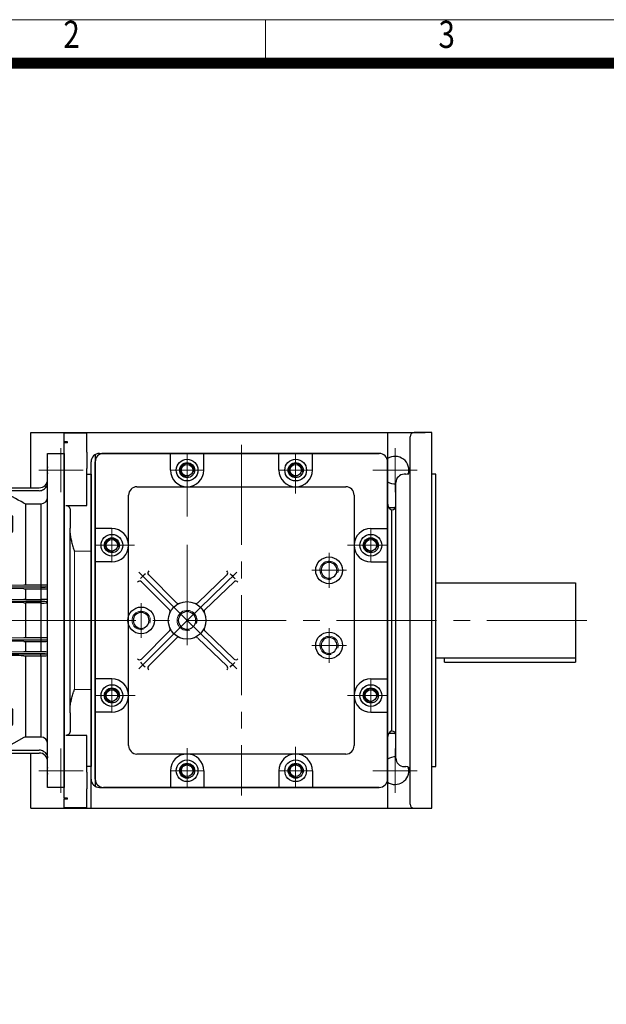
# Model space of a CAD drawing. Units: millimetres. Extents: x 2658 to 4972, y 14 to 3433.
# Drawn here: x 3299 to 4002, y 2254 to 3433 of the extents above; entities that cross this region are included whole.
import ezdxf
from ezdxf.enums import TextEntityAlignment as Align

# ---------------------------------------------------------------- set-up
doc = ezdxf.new("R2010")
doc.units = ezdxf.units.MM
doc.header["$LTSCALE"] = 160
doc.linetypes.add('CENTER2', pattern=[1.125, 0.75, -0.125, 0.125, -0.125])
doc.layers.get('0').update_dxf_attribs({"linetype": 'CONTINUOUS', "lineweight": 30})
doc.layers.get('DEFPOINTS').update_dxf_attribs({"linetype": 'CONTINUOUS'})
for name, color, linetype, lineweight in [('C', 1, 'CENTER2', 9), ('D', 7, 'CONTINUOUS', 9), ('O', 3, 'CONTINUOUS', 30)]:
    doc.layers.add(name, color=color, linetype=linetype, lineweight=lineweight)
doc.layers.add('DKA0100004H001', color=7, linetype='CONTINUOUS')
doc.styles.add('ROMANS', font='romans.shx', dxfattribs={"width": 0.7, "height": 3.5, "bigfont": 'whgtxt.shx'})

# ---------------------------------------------------------------- blocks, each defined once
blk = doc.blocks.new('HS_A4양식_S(297X210MM)')
at = {"color": 0}
blk.add_line((18, 277), (196, 277), dxfattribs=at)
blk.add_line((18, 277), (196, 277), dxfattribs=at)
for p, q in [((90, 277), (90, 273.036)), ((196, 273), (18, 273))]:
    blk.add_line(p, q)
at = {"color": 3, "const_width": 1}
blk.add_lwpolyline([(22, 17.928), (192, 17.928), (192, 273), (21.5, 273)], dxfattribs=at)
at = {"style": 'ROMANS', "width": 0.8}
for s, p in [('2', (72.147, 275.323)), ('3', (106.693, 275.323))]:
    blk.add_text(s, height=2.5, dxfattribs=at).set_placement(p, align=Align.MIDDLE)
blk = doc.blocks.new('adad')
at = {"layer": 'C'}
blk.add_line((6258.6, -824.8), (6226.6, -824.8), dxfattribs=at)
at = {"layer": 'O', "linetype": 'Continuous', "lineweight": 25}
for p, q in [((6253.6, -600.6), (6226.6, -600.6)), ((6226.6, -600.7), (6226.6, -600.6)), ((6226.6, -610.7), (6226.6, -600.7)), ((6253.6, -600.6), (6253.6, -600.7)), ((6253.6, -623.1), (6253.6, -600.7)), ((6230.6, -610.7), (6226.6, -610.7)), ((6226.6, -612), (6226.6, -610.7)), ((6230.6, -612), (6226.6, -612)), ((6226.6, -623.1), (6226.6, -612)), ((6230.6, -612), (6230.6, -610.7)), ((6226.6, -643), (6226.6, -623.1)), ((6253.6, -623.1), (6253.6, -643)), ((6226.6, -1006.5), (6226.6, -643)), ((6253.6, -687), (6253.6, -643)), ((6253.6, -649.8), (6258.6, -649.8)), ((6258.6, -649.8), (6258.6, -658.1)), ((6258.6, -658.1), (6258.6, -714.2)), ((6228.6, -687), (6253.6, -687)), ((6233.6, -692.5), (6233.6, -714.2)), ((6233.6, -720.1), (6233.6, -714.2)), ((6258.6, -714.2), (6258.6, -741.9)), ((6233.6, -929.5), (6233.6, -720.1)), ((6258.6, -741.9), (6258.6, -907.7)), ((6258.6, -907.7), (6258.6, -935.3)), ((6233.6, -935.3), (6233.6, -929.5)), ((6233.6, -935.3), (6233.6, -957.1)), ((6258.6, -935.3), (6258.6, -991.4)), ((6253.6, -962.5), (6228.6, -962.5)), ((6253.6, -1006.5), (6253.6, -962.5)), ((6258.6, -999.8), (6253.6, -999.8)), ((6258.6, -991.4), (6258.6, -999.8)), ((6226.6, -1026.5), (6226.6, -1006.5)), ((6253.6, -1006.5), (6253.6, -1026.5)), ((6226.6, -1037.5), (6226.6, -1026.5)), ((6230.6, -1037.5), (6226.6, -1037.5)), ((6226.6, -1037.5), (6226.6, -1038.9)), ((6230.6, -1038.9), (6230.6, -1037.5)), ((6253.6, -1048.9), (6253.6, -1026.5)), ((6230.6, -1038.9), (6226.6, -1038.9)), ((6226.6, -1048.9), (6226.6, -1038.9)), ((6226.6, -1049), (6226.6, -1048.9)), ((6226.6, -1049), (6253.6, -1049)), ((6253.6, -1048.9), (6253.6, -1049))]:
    blk.add_line(p, q, dxfattribs=at)
at = {"layer": 'O', "linetype": 'Continuous', "lineweight": 18}
for p, q in [((6258.6, -741.9), (6238.6, -741.9)), ((6238.6, -741.9), (6238.6, -907.7)), ((6258.6, -907.7), (6258.6, -741.9)), ((6238.6, -907.7), (6258.6, -907.7))]:
    blk.add_line(p, q, dxfattribs=at)
at = {"layer": 'O', "linetype": 'Continuous', "lineweight": 25}
for points, knots in [([(6228.6, -687), (6229, -687), (6229.4, -687.1), (6230, -687.2), (6230.2, -687.3), (6230.6, -687.4), (6230.7, -687.5), (6231.1, -687.7), (6231.2, -687.8), (6231.5, -688), (6231.7, -688.1), (6232.1, -688.5), (6232.3, -688.7), (6232.7, -689.2), (6232.9, -689.5), (6233.1, -690.1), (6233.3, -690.4), (6233.5, -691.3), (6233.6, -691.9), (6233.6, -692.5)], [0, 0, 0, 0, 0.125, 0.125, 0.1875, 0.1875, 0.25, 0.25, 0.3125, 0.3125, 0.375, 0.375, 0.5, 0.5, 0.625, 0.625, 0.75, 0.75, 1, 1, 1, 1]), ([(6233.6, -720.1), (6233.6, -720.9), (6233.7, -721.8), (6233.9, -723.6), (6234, -724.5), (6234.3, -726.3), (6234.5, -727.2), (6234.9, -729), (6235.1, -729.9), (6235.8, -732.7), (6236.3, -734.5), (6237.2, -737.3), (6237.5, -738.2), (6237.9, -739.6), (6238, -740), (6238.3, -740.7), (6238.3, -740.9), (6238.5, -741.4), (6238.5, -741.6), (6238.6, -741.9)], [0, 0, 0, 0, 0.125, 0.125, 0.25, 0.25, 0.375, 0.375, 0.5, 0.5, 0.75, 0.75, 0.875, 0.875, 0.9375, 0.9375, 0.96875, 0.96875, 1, 1, 1, 1]), ([(6233.6, -929.5), (6233.6, -928.6), (6233.7, -927.7), (6233.9, -925.9), (6234, -925.1), (6234.3, -923.3), (6234.5, -922.4), (6234.9, -920.5), (6235.1, -919.6), (6235.8, -916.9), (6236.3, -915), (6237.2, -912.3), (6237.5, -911.4), (6237.9, -910), (6238, -909.5), (6238.3, -908.8), (6238.3, -908.6), (6238.5, -908.2), (6238.5, -907.9), (6238.6, -907.7)], [0, 0, 0, 0, 0.125, 0.125, 0.25, 0.25, 0.375, 0.375, 0.5, 0.5, 0.75, 0.75, 0.875, 0.875, 0.9375, 0.9375, 0.96875, 0.96875, 1, 1, 1, 1]), ([(6233.6, -957.1), (6233.6, -957.7), (6233.5, -958.3), (6233.3, -959.2), (6233.1, -959.5), (6232.9, -960), (6232.7, -960.3), (6232.4, -960.7), (6232.3, -960.8), (6232.1, -961.1), (6231.9, -961.2), (6231.5, -961.5), (6231.2, -961.8), (6230.8, -962), (6230.6, -962.1), (6230.2, -962.3), (6230, -962.3), (6229.6, -962.4), (6229.4, -962.5), (6229, -962.5), (6228.8, -962.5), (6228.6, -962.5)], [0, 0, 0, 0, 0.25, 0.25, 0.375, 0.375, 0.5, 0.5, 0.5625, 0.5625, 0.625, 0.625, 0.75, 0.75, 0.8125, 0.8125, 0.875, 0.875, 0.9375, 0.9375, 1, 1, 1, 1])]:
    blk.add_open_spline(points, degree=3, knots=knots, dxfattribs=at)
blk = doc.blocks.new('M22')
at = {"layer": 'D'}
blk.add_arc((0, 0), 11, 255.9455, 196.6439, dxfattribs=at)
at = {"layer": 'O'}
blk.add_circle((0, 0), 9.5, dxfattribs=at)
blk = doc.blocks.new('M24')
at = {"layer": 'D'}
blk.add_arc((0, 0), 12, 254.5064, 198.3647, dxfattribs=at)
at = {"layer": 'O'}
blk.add_circle((0, 0), 10.5, dxfattribs=at)
blk = doc.blocks.new('78913254sfb')
at = {"layer": 'C', "ltscale": 2}
for p, q in [((3437.4, 3391.2), (3437.4, 3444.2)), ((3837.4, 3391.2), (3837.4, 3444.2)), ((3410.9, 3417.7), (3463.9, 3417.7)), ((3810.9, 3417.7), (3863.9, 3417.7)), ((3437.4, 3031.2), (3437.4, 3084.2)), ((3837.4, 3031.2), (3837.4, 3084.2)), ((3410.9, 3057.7), (3463.9, 3057.7)), ((3810.9, 3057.7), (3863.9, 3057.7))]:
    blk.add_line(p, q, dxfattribs=at)
at = {"layer": 'C'}
for p, q in [((3653.4, 3448.1), (3653.4, 3028.1)), ((3588.4, 3437.7), (3588.4, 3362.1)), ((3718.4, 3437.7), (3718.4, 3389.9)), ((3588.4, 3404.7), (3588.4, 3430.7)), ((3718.4, 3404.7), (3718.4, 3430.7)), ((3608.4, 3417.7), (3568.4, 3417.7)), ((3575.4, 3417.7), (3601.4, 3417.7)), ((3738.4, 3417.7), (3698.4, 3417.7)), ((3705.4, 3417.7), (3731.4, 3417.7)), ((3498.4, 3307.7), (3498.4, 3347.7)), ((3498.4, 3314.7), (3498.4, 3340.7)), ((3808.4, 3307.7), (3808.4, 3347.7)), ((3808.4, 3314.7), (3808.4, 3340.7)), ((3478.4, 3327.7), (3525.5, 3327.7)), ((3485.4, 3327.7), (3511.4, 3327.7)), ((3588.4, 3328.2), (3588.4, 3197.9)), ((3780.6, 3327.7), (3828.4, 3327.7)), ((3795.4, 3327.7), (3821.4, 3327.7)), ((3758.4, 3318.5), (3758.4, 3276.9)), ((3588.4, 3237.7), (3530.5, 3295.6)), ((3588.4, 3237.7), (3647.8, 3295.6)), ((3779.2, 3297.7), (3737.7, 3297.7)), ((3533.4, 3258.5), (3533.4, 3216.9)), ((4067.2, 3237.7), (3464.2, 3237.7)), ((3588.4, 3237.7), (3530.5, 3179.8)), ((3588.4, 3237.7), (3647.8, 3179.8)), ((3758.4, 3228.5), (3758.4, 3186.9)), ((3779.2, 3207.7), (3737.7, 3207.7)), ((3498.4, 3127.7), (3498.4, 3167.7)), ((3498.4, 3134.7), (3498.4, 3160.7)), ((3808.4, 3127.7), (3808.4, 3167.7)), ((3808.4, 3134.7), (3808.4, 3160.7)), ((3478.4, 3147.7), (3526.3, 3147.7)), ((3485.4, 3147.7), (3511.4, 3147.7)), ((3780.6, 3147.7), (3828.4, 3147.7)), ((3795.4, 3147.7), (3821.4, 3147.7)), ((3588.4, 3037.7), (3588.4, 3084.6)), ((3718.4, 3086.4), (3718.4, 3037.7)), ((3588.4, 3044.7), (3588.4, 3070.7)), ((3718.4, 3044.7), (3718.4, 3070.7)), ((3608.4, 3057.7), (3568.4, 3057.7)), ((3575.4, 3057.7), (3601.4, 3057.7)), ((3738.4, 3057.7), (3698.4, 3057.7)), ((3705.4, 3057.7), (3731.4, 3057.7))]:
    blk.add_line(p, q, dxfattribs=at)
at = {"layer": 'DEFPOINTS', "color": 0, "linetype": 'ByBlock'}
blk.add_point((3653.4, 3437.7), dxfattribs=at)
at = {"layer": 'DKA0100004H001', "color": 7, "linetype": 'Continuous'}
for centre in [(3588.4, 3417.7), (3718.4, 3417.7), (3498.4, 3327.7), (3808.4, 3327.7), (3498.4, 3147.7), (3808.4, 3147.7), (3588.4, 3057.7), (3718.4, 3057.7)]:
    blk.add_arc(centre, 8, 345, 285, dxfattribs=at)
at = {"layer": 'O'}
for p, q in [((3401.4, 3462.7), (3873.4, 3462.7)), ((3401.4, 3396.5), (3401.4, 3462.7)), ((3828.4, 3462.7), (3828.4, 3012.7)), ((3478.4, 3436.4), (3478.4, 3039)), ((3483.4, 3437.7), (3818.4, 3437.7)), ((3818.4, 3437.7), (3488.4, 3437.7)), ((3568.4, 3417.7), (3568.4, 3437.7)), ((3608.4, 3417.7), (3608.4, 3437.7)), ((3698.4, 3417.7), (3698.4, 3437.7)), ((3738.4, 3417.7), (3738.4, 3437.7)), ((3473.4, 3012.7), (3473.4, 3427.7)), ((3478.4, 3047.7), (3478.4, 3427.7)), ((3828.4, 3047.7), (3828.4, 3427.7)), ((3528.4, 3397.7), (3778.4, 3397.7)), ((3518.4, 3087.7), (3518.4, 3387.7)), ((3788.4, 3387.7), (3788.4, 3087.7)), ((3838.2, 3372.7), (3829.7, 3372.7)), ((3498.4, 3347.7), (3478.4, 3347.7)), ((3808.4, 3347.7), (3828.4, 3347.7)), ((3498.4, 3307.7), (3478.4, 3307.7)), ((3808.4, 3307.7), (3828.4, 3307.7)), ((3575.8, 3258.8), (3542.2, 3292.5)), ((3601.1, 3258.8), (3636.2, 3292.5)), ((3567.3, 3250.3), (3533.7, 3284)), ((3609.6, 3250.3), (3644.7, 3284)), ((3886.4, 3282.7), (4053.4, 3282.7)), ((4053.4, 3282.7), (4053.4, 3187.7)), ((3567.3, 3225.1), (3533.7, 3191.4)), ((3609.6, 3225.1), (3644.7, 3191.4)), ((3575.8, 3216.6), (3542.2, 3182.9)), ((3601.1, 3216.6), (3636.2, 3182.9)), ((3886.4, 3192.7), (4053.4, 3192.7)), ((3896.4, 3187.7), (3896.4, 3192.7)), ((3896.4, 3187.7), (4053.4, 3187.7)), ((3498.4, 3167.7), (3478.4, 3167.7)), ((3808.4, 3167.7), (3828.4, 3167.7)), ((3498.4, 3127.7), (3478.4, 3127.7)), ((3808.4, 3127.7), (3828.4, 3127.7)), ((3830.9, 3102.7), (3837.1, 3102.7)), ((3401.4, 3012.7), (3401.4, 3078.9)), ((3778.4, 3077.7), (3528.4, 3077.7)), ((3568.4, 3057.7), (3568.4, 3037.7)), ((3608.4, 3057.7), (3608.4, 3037.7)), ((3698.4, 3057.7), (3698.4, 3037.7)), ((3738.4, 3057.7), (3738.4, 3037.7)), ((3483.4, 3037.7), (3818.4, 3037.7)), ((3818.4, 3037.7), (3488.4, 3037.7)), ((3401.4, 3012.7), (3860.4, 3012.7))]:
    blk.add_line(p, q, dxfattribs=at)
at = {"layer": 'O', "linetype": 'Continuous', "lineweight": 25}
for p, q in [((3881.4, 3462.7), (3860.4, 3462.7)), ((3850.4, 3412.7), (3848.4, 3412.7)), ((3886.4, 3412.7), (3881.4, 3412.7)), ((3828.4, 3095.7), (3828.4, 3378.4)), ((3833.4, 3105.2), (3833.4, 3370.2)), ((3881.4, 3012.7), (3881.4, 3237.7)), ((3886.4, 3062.7), (3886.4, 3237.7)), ((3848.4, 3062.7), (3850.4, 3062.7)), ((3881.4, 3062.7), (3886.4, 3062.7)), ((3860.4, 3012.7), (3881.4, 3012.7))]:
    blk.add_line(p, q, dxfattribs=at)
at = {"layer": 'O'}
for centre, radius in [((3588.4, 3417.7), 13), ((3588.4, 3417.7), 9), ((3588.4, 3417.7), 6.92), ((3718.4, 3417.7), 13), ((3718.4, 3417.7), 9), ((3718.4, 3417.7), 6.92), ((3498.4, 3327.7), 13), ((3808.4, 3327.7), 13), ((3498.4, 3327.7), 9), ((3498.4, 3327.7), 6.92), ((3808.4, 3327.7), 9), ((3808.4, 3327.7), 6.92), ((3758.4, 3297.7), 16), ((3588.4, 3237.7), 22.5), ((3533.4, 3237.7), 16), ((3758.4, 3207.7), 16), ((3498.4, 3147.7), 13), ((3808.4, 3147.7), 13), ((3498.4, 3147.7), 9), ((3498.4, 3147.7), 6.92), ((3808.4, 3147.7), 9), ((3808.4, 3147.7), 6.92), ((3588.4, 3057.7), 13), ((3588.4, 3057.7), 9), ((3718.4, 3057.7), 13), ((3718.4, 3057.7), 9), ((3588.4, 3057.7), 6.92), ((3718.4, 3057.7), 6.92)]:
    blk.add_circle(centre, radius, dxfattribs=at)
at = {"layer": 'O', "linetype": 'Continuous', "lineweight": 25}
for centre, radius, start, end in [((3860.4, 3457.7), 5, 90, 180), ((3848.4, 3402.7), 10, 90, 180), ((3850.4, 3417.7), 5, 270, 0), ((3838.4, 3378.4), 10, 180, 240), ((3833.4, 3375.2), 5, 270, 0), ((3838.4, 3097), 10, 120, 180), ((3833.4, 3100.2), 5, 0, 90), ((3848.4, 3072.7), 10, 180, 270), ((3850.4, 3057.7), 5, 0, 90), ((3860.4, 3017.7), 5, 180, 270)]:
    blk.add_arc(centre, radius, start, end, dxfattribs=at)
at = {"layer": 'O'}
for centre, radius, start, end in [((3483.4, 3427.7), 10, 90, 180), ((3488.4, 3427.7), 10, 90, 180), ((3818.4, 3427.7), 10, 0, 90), ((3818.4, 3427.7), 10, 0, 90), ((3837.4, 3417.7), 16.5, 342.0006, 123.0557), ((3437.4, 3417.7), 16.5, 165.8589, 194.1411), ((3588.4, 3417.7), 20, 180, 0), ((3718.4, 3417.7), 20, 180, 0), ((3528.4, 3387.7), 10, 90, 180), ((3778.4, 3387.7), 10, 0, 90), ((3837.4, 3417.7), 16.5, 236.9443, 273.4746), ((3498.4, 3327.7), 20, 270, 90), ((3808.4, 3327.7), 20, 90, 270), ((3588.4, 3237.7), 75, 131.7792, 137.9052), ((3544.3, 3294.6), 3, 127.8192, 225), ((3634.1, 3294.6), 3, 315, 52.1808), ((3589.9, 3237.7), 75, 41.7792, 47.9052), ((3531.6, 3281.8), 3, 45, 142.1808), ((3646.8, 3281.8), 3, 37.8192, 135), ((3577.9, 3260.9), 3, 225, 294.3327), ((3598.9, 3260.9), 3, 245.6673, 315), ((3565.2, 3248.2), 3, 335.6673, 45), ((3611.7, 3248.2), 3, 135, 204.3327), ((3565.2, 3227.2), 3, 315, 24.3327), ((3611.7, 3227.2), 3, 155.6673, 225), ((3577.9, 3214.5), 3, 65.6673, 135), ((3598.9, 3214.5), 3, 45, 114.3327), ((3531.6, 3193.5), 3, 217.8192, 315), ((3588.4, 3237.7), 75, 221.7792, 227.9052), ((3589.9, 3237.7), 75, 311.7792, 317.9052), ((3646.8, 3193.5), 3, 225, 322.1808), ((3544.3, 3180.8), 3, 135, 232.1808), ((3634.1, 3180.8), 3, 307.8192, 45), ((3498.4, 3147.7), 20, 270, 90), ((3808.4, 3147.7), 20, 90, 270), ((3528.4, 3087.7), 10, 180, 270), ((3778.4, 3087.7), 10, 270, 0), ((3588.4, 3057.7), 20, 0, 180), ((3718.4, 3057.7), 20, 0, 180), ((3837.4, 3057.7), 16.5, 86.5254, 123.0557), ((3437.4, 3057.7), 16.5, 165.8589, 194.1411), ((3837.4, 3057.7), 16.5, 236.9443, 10.2062), ((3483.4, 3047.7), 10, 180, 270), ((3488.4, 3047.7), 10, 180, 270), ((3818.4, 3047.7), 10, 270, 0), ((3818.4, 3047.7), 10, 270, 0)]:
    blk.add_arc(centre, radius, start, end, dxfattribs=at)
at = {"layer": 'O', "linetype": 'Continuous', "lineweight": 25}
for points, knots in [([(3855.4, 3017.7), (3855.4, 3017.7), (3855.4, 3017.7), (3855.4, 3017.7), (3855.4, 3017.7), (3855.4, 3017.8), (3855.4, 3017.8), (3855.4, 3017.9), (3855.4, 3018), (3855.4, 3018), (3855.4, 3018.1), (3855.4, 3018.2), (3855.4, 3018.3), (3855.4, 3018.5), (3855.4, 3018.8), (3855.4, 3019.7), (3855.4, 3021.3), (3855.4, 3023.5), (3855.4, 3026.1), (3855.4, 3029.3), (3855.4, 3033.1), (3855.4, 3037.4), (3855.4, 3043.9), (3855.4, 3053.3), (3855.4, 3066.6), (3855.4, 3081.9), (3855.4, 3098.8), (3855.4, 3117), (3855.4, 3136.4), (3855.4, 3156.4), (3855.4, 3176.9), (3855.4, 3197.4), (3855.4, 3217.7), (3855.4, 3237.7), (3855.4, 3257.7), (3855.4, 3278), (3855.4, 3298.5), (3855.4, 3319), (3855.4, 3339), (3855.4, 3358.4), (3855.4, 3376.6), (3855.4, 3393.5), (3855.4, 3408.8), (3855.4, 3422.1), (3855.4, 3431.6), (3855.4, 3438), (3855.4, 3442.3), (3855.4, 3446.1), (3855.4, 3449.3), (3855.4, 3451.9), (3855.4, 3454.1), (3855.4, 3455.7), (3855.4, 3456.6), (3855.4, 3457.1), (3855.4, 3457.3), (3855.4, 3457.4), (3855.4, 3457.5), (3855.4, 3457.6), (3855.4, 3457.7), (3855.4, 3457.7), (3855.4, 3457.7)], [0, 0, 0, 0, 0.002205, 0.004409, 0.006613, 0.008816, 0.011019, 0.013222, 0.015425, 0.017628, 0.019832, 0.022035, 0.024239, 0.026444, 0.028649, 0.043454, 0.058261, 0.073506, 0.088752, 0.104385, 0.120019, 0.135975, 0.151933, 0.184342, 0.217095, 0.250023, 0.282951, 0.315704, 0.348113, 0.380017, 0.411274, 0.441757, 0.471361, 0.5, 0.52864, 0.558243, 0.588726, 0.619983, 0.651887, 0.684296, 0.717049, 0.749977, 0.782905, 0.815659, 0.848067, 0.864023, 0.879982, 0.895614, 0.911248, 0.926493, 0.94174, 0.956544, 0.971351, 0.975445, 0.979538, 0.983629, 0.98772, 0.991812, 0.995905, 1, 1, 1, 1]), ([(3881.4, 3237.7), (3881.4, 3252.4), (3881.4, 3267.2), (3881.4, 3296), (3881.4, 3310.2), (3881.4, 3337.4), (3881.4, 3350.5), (3881.4, 3374.9), (3881.4, 3386.4), (3881.4, 3407.2), (3881.4, 3416.6), (3881.4, 3433), (3881.4, 3439.9), (3881.4, 3451.2), (3881.4, 3455.5), (3881.4, 3461.3), (3881.4, 3462.7), (3881.4, 3462.7)], [0, 0, 0, 0, 0.125, 0.125, 0.25, 0.25, 0.375, 0.375, 0.5, 0.5, 0.625, 0.625, 0.75, 0.75, 0.875, 0.875, 1, 1, 1, 1]), ([(3886.4, 3237.7), (3886.4, 3249.2), (3886.4, 3260.6), (3886.4, 3283.1), (3886.4, 3294.1), (3886.4, 3315.3), (3886.4, 3325.4), (3886.4, 3344.5), (3886.4, 3353.3), (3886.4, 3369.5), (3886.4, 3376.8), (3886.4, 3389.6), (3886.4, 3395), (3886.4, 3403.8), (3886.4, 3407.1), (3886.4, 3411.6), (3886.4, 3412.7), (3886.4, 3412.7)], [0, 0, 0, 0, 0.125, 0.125, 0.25, 0.25, 0.375, 0.375, 0.5, 0.5, 0.625, 0.625, 0.75, 0.75, 0.875, 0.875, 1, 1, 1, 1]), ([(3838.4, 3072.7), (3838.4, 3072.7), (3838.4, 3072.7), (3838.4, 3072.7), (3838.4, 3072.7), (3838.4, 3072.8), (3838.4, 3072.8), (3838.4, 3072.9), (3838.4, 3072.9), (3838.4, 3073), (3838.4, 3073.1), (3838.4, 3073.2), (3838.4, 3073.3), (3838.4, 3073.6), (3838.4, 3074.2), (3838.4, 3075.4), (3838.4, 3077), (3838.4, 3079), (3838.4, 3081.4), (3838.4, 3084.2), (3838.4, 3087.5), (3838.4, 3092.3), (3838.4, 3099.4), (3838.4, 3109.4), (3838.4, 3120.8), (3838.4, 3133.5), (3838.4, 3147.2), (3838.4, 3161.7), (3838.4, 3176.8), (3838.4, 3192.1), (3838.4, 3207.5), (3838.4, 3222.7), (3838.4, 3237.7), (3838.4, 3252.7), (3838.4, 3267.9), (3838.4, 3283.3), (3838.4, 3298.6), (3838.4, 3313.7), (3838.4, 3328.2), (3838.4, 3341.9), (3838.4, 3354.6), (3838.4, 3366), (3838.4, 3376), (3838.4, 3383.1), (3838.4, 3387.9), (3838.4, 3391.2), (3838.4, 3394), (3838.4, 3396.4), (3838.4, 3398.4), (3838.4, 3400), (3838.4, 3401.2), (3838.4, 3401.9), (3838.4, 3402.2), (3838.4, 3402.4), (3838.4, 3402.5), (3838.4, 3402.6), (3838.4, 3402.7), (3838.4, 3402.7), (3838.4, 3402.7)], [0, 0, 0, 0, 0.002388, 0.004776, 0.007163, 0.00955, 0.011937, 0.014324, 0.01671, 0.019097, 0.021484, 0.023872, 0.02626, 0.028649, 0.043454, 0.058261, 0.073506, 0.088752, 0.104384, 0.120019, 0.135975, 0.151933, 0.184342, 0.217095, 0.250023, 0.282951, 0.315704, 0.348113, 0.380017, 0.411274, 0.441757, 0.471361, 0.5, 0.52864, 0.558243, 0.588726, 0.619983, 0.651887, 0.684296, 0.717049, 0.749977, 0.782906, 0.815659, 0.848067, 0.864023, 0.879982, 0.895614, 0.911248, 0.926493, 0.94174, 0.956544, 0.971351, 0.976127, 0.980901, 0.985675, 0.990448, 0.995223, 1, 1, 1, 1])]:
    blk.add_open_spline(points, degree=3, knots=knots, dxfattribs=at)
at = {"layer": 'O', "xscale": -1}
for name, p in [('M22', (3758.4, 3297.7)), ('M22', (3533.4, 3237.7)), ('M24', (3588.4, 3237.7)), ('M22', (3758.4, 3207.7))]:
    blk.add_blockref(name, p, dxfattribs=at)
blk = doc.blocks.new('A$Cc0e1f96b')
at = {"layer": 'C'}
blk.add_line((0, 200), (84.5, 200), dxfattribs=at)
at = {"layer": 'O', "linetype": 'Continuous'}
for p, q in [((64.5, 0), (64.5, 400)), ((64.5, 400), (84.5, 400)), ((84.5, 0), (84.5, 400)), ((0, 360.5), (9.2, 360.5)), ((0, 360.5), (0, 39.5)), ((9.2, 358.8), (9.2, 360.5)), ((9.2, 358.8), (9.2, 330.4)), ((9.2, 358.8), (54.5, 358.8)), ((9.2, 358.8), (9.2, 358.8)), ((54.5, 355.4), (9.2, 355.4)), ((10.7, 360.1), (13.1, 358.8)), ((15.8, 355.4), (12.6, 357.2)), ((9.2, 330), (9.2, 330.4)), ((38.3, 303.2), (38.3, 339.7)), ((38.3, 339.7), (56.5, 339.7)), ((56.5, 339.7), (56.5, 242.3)), ((16, 330), (0, 330)), ((16, 316.4), (16, 330)), ((16, 317.7), (0, 317.7)), ((16, 294.8), (16, 316.4)), ((38.3, 242.3), (38.3, 303.2)), ((16, 294.8), (0, 294.8)), ((9.2, 294.8), (9.2, 293.6)), ((9.2, 293.6), (9.2, 223.4)), ((9.7, 240.1), (56.5, 240.1)), ((56.5, 239.9), (9.8, 239.9)), ((35.9, 242.3), (12.2, 241.8)), ((35.9, 237.8), (13.9, 238.2)), ((56.5, 242.3), (38.3, 242.3)), ((38.3, 237.7), (56.5, 237.7)), ((38.3, 225.2), (38.3, 237.7)), ((56.5, 242.3), (56.5, 240.1)), ((56.5, 240.1), (56.5, 239.9)), ((56.5, 239.9), (56.5, 237.7)), ((56.5, 237.7), (56.5, 225.2)), ((64.5, 240), (61.7, 240)), ((35.9, 225.1), (12.6, 224.7)), ((38.3, 225.2), (56.5, 225.2)), ((56.5, 225.2), (56.5, 222.9)), ((9.2, 223.4), (9.2, 223)), ((9.2, 223), (9.2, 177)), ((9.5, 222.9), (56.5, 222.9)), ((35.9, 220.9), (13.5, 221.3)), ((38.3, 179.1), (38.3, 220.9)), ((56.5, 220.9), (38.3, 220.9)), ((56.5, 222.9), (56.5, 220.9)), ((56.5, 220.9), (56.5, 179.1)), ((9.2, 177), (9.2, 176.9)), ((9.2, 176.9), (56.5, 176.9)), ((9.2, 176.9), (9.2, 176.6)), ((35.9, 179.1), (13.6, 178.7)), ((56.5, 179.1), (38.3, 179.1)), ((56.5, 179.1), (56.5, 176.9)), ((56.5, 176.9), (56.5, 174.8)), ((9.2, 176.6), (9.2, 106.4)), ((35.9, 174.9), (12.6, 175.3)), ((38.3, 162.3), (38.3, 174.8)), ((38.3, 174.8), (56.5, 174.8)), ((56.5, 174.8), (56.5, 162.3)), ((56.5, 159.9), (9.7, 159.9)), ((9.8, 160.1), (56.5, 160.1)), ((35.9, 162.2), (13.9, 161.8)), ((56.5, 162.3), (38.3, 162.3)), ((38.3, 96.8), (38.3, 157.7)), ((38.3, 157.7), (56.5, 157.7)), ((56.5, 160.1), (56.5, 159.9)), ((56.5, 157.7), (56.5, 159.9)), ((56.5, 157.7), (56.5, 127)), ((61.7, 160), (64.5, 160)), ((56.5, 127), (56.5, 60.3)), ((9.2, 105.2), (9.2, 106.4)), ((0, 105.2), (16, 105.2)), ((16, 83.6), (16, 105.2)), ((38.3, 60.3), (38.3, 96.8)), ((16, 70), (16, 83.6)), ((0, 82.3), (16, 82.3)), ((0, 70), (16, 70)), ((9.2, 70), (9.2, 69.6)), ((9.2, 69.6), (9.2, 41.2)), ((35.9, 59.6), (12.2, 46.3)), ((56.5, 60.3), (38.3, 60.3)), ((9.2, 39.5), (0, 39.5)), ((9.2, 41.2), (9.2, 39.5)), ((9.2, 41.2), (9.2, 41.2)), ((9.5, 41.2), (54.5, 41.2)), ((9.6, 44.6), (54.5, 44.6)), ((13.1, 41.2), (10.7, 39.9)), ((15.8, 44.6), (12.6, 42.8)), ((84.5, 0), (64.5, 0))]:
    blk.add_line(p, q, dxfattribs=at)
at = {"layer": 'O'}
for p, q in [((22, 325.4), (16, 325.4)), ((22, 320.5), (16, 320.5)), ((23, 315.6), (23, 323)), ((16, 310.7), (22, 310.7)), ((23, 308.3), (23, 315.6)), ((16, 305.8), (22, 305.8)), ((22, 94.2), (16, 94.2)), ((22, 89.3), (16, 89.3)), ((23, 84.4), (23, 91.8)), ((23, 77), (23, 84.4)), ((16, 79.5), (22, 79.5)), ((16, 74.6), (22, 74.6))]:
    blk.add_line(p, q, dxfattribs=at)
at = {"layer": 'O', "linetype": 'Continuous'}
for centre, radius, start, end in [((54.5, 368.8), 10, 270, 0), ((9.2, 357.5), 3, 61.7727, 90), ((9.1, 355.9), 2.85, 56.0318, 86.5129), ((-3536.3, -5965.7), 7247.6, 60.46944, 60.71136), ((29.8, 388.9), 36.1, 238.0347, 241.651), ((54.5, 365.4), 10, 270, 301.3876), ((56.5, 347.7), 8, 270, 0), ((38.3, 344.5), 4.79, 240.3317, 269.9361), ((12.2, 237.9), 3.88, 89.823, 137.5816), ((13.9, 243.8), 5.64, 215.6098, 269.942), ((38.2, 120.6), 121.7, 89.9745, 91.0877), ((38.2, 364.1), 126.3, 268.9479, 270.0204), ((58.6, 164), 78.3, 85.7018, 91.5592), ((59, 308), 70.3, 267.9655, 274.4923), ((12.6, 220.6), 4.09, 89.3788, 118.1694), ((38.2, 100.6), 124.6, 89.9699, 91.0577), ((59, 154.7), 70.5, 85.5244, 92.0272), ((9.2, 222.5), 0.482, 59.0319, 87.2616), ((6.9, 217.6), 5.92, 50.0772, 63.8906), ((13.5, 226.4), 5.13, 236.4482, 270.4929), ((38.2, 349.8), 128.9, 268.9686, 270.02), ((59, 292.4), 71.6, 268.0006, 274.411), ((13.5, 173.6), 5.12, 89.489, 123.6896), ((38.2, 52.6), 126.5, 89.9703, 91.0411), ((58.6, 96.7), 82.5, 85.9068, 91.4677), ((12.6, 179.3), 3.98, 241.5589, 271.0377), ((38.2, 301.7), 126.9, 268.9521, 270.0203), ((59.4, 234.2), 59.4, 267.2106, 274.9306), ((13.9, 156.2), 5.64, 90.0591, 144.3858), ((12.2, 162.1), 3.88, 222.4073, 270.1802), ((38.2, 38.2), 124.1, 89.9697, 91.0621), ((38.2, 280.4), 122.7, 268.9169, 270.021), ((58.6, 81.5), 80.8, 85.8244, 91.5045), ((59, 226.1), 68.5, 267.9143, 274.6128), ((38.3, 55.5), 4.79, 90.0772, 119.655), ((56.5, 52.3), 8, 0, 90), ((9.1, 44.1), 2.89, 273.8362, 303.9236), ((9.3, 36.2), 5.01, 88.3756, 90.9486), ((9.2, 42.5), 3, 270, 298.2273), ((22.8, 27.2), 21.8, 119.0502, 127.1843), ((30.4, 10), 37.4, 118.413, 121.9187), ((54.5, 34.6), 10, 58.6124, 90), ((54.5, 31.2), 10, 0, 90)]:
    blk.add_arc(centre, radius, start, end, dxfattribs=at)
at = {"layer": 'O'}
for centre, radius, start, end in [((19.6, 323), 3.42, 314.1772, 45.8228), ((10.9, 315.6), 12.1, 336.1349, 23.8651), ((19.6, 308.3), 3.42, 314.1766, 45.8234), ((19.6, 91.8), 3.42, 314.1772, 45.8228), ((10.9, 84.4), 12.1, 336.1349, 23.8651), ((19.6, 77), 3.42, 314.1766, 45.8234)]:
    blk.add_arc(centre, radius, start, end, dxfattribs=at)
at = {"layer": 'O', "linetype": 'Continuous', "extrusion": (0, 0, -1)}
for centre, major_axis, start_param, end_param in [((56.5, 239.6), (10, 0), 4.712389, 5.260206), ((56.5, 240.4), (10, 0), 1.022979, 1.570796), ((56.5, 222.5), (-10, 0), 1.570796, 2.498092), ((56.5, 176.5), (-10, 0), 1.570796, 2.498092), ((56.5, 159.6), (10, 0), 4.712389, 5.260206), ((56.5, 160.4), (10, 0), 1.022979, 1.570796)]:
    blk.add_ellipse(centre, major_axis=major_axis, ratio=0.041032, start_param=start_param, end_param=end_param, dxfattribs=at)
at = {"layer": 'O', "linetype": 'Continuous'}
for points, knots in [([(59.7, 356.9), (61, 357.7), (62.2, 358.9), (63.4, 360.9), (63.8, 361.6), (64.3, 363.1), (64.4, 363.9), (64.5, 364.7)], [0, 0, 0, 0, 0.5, 0.5, 0.75, 0.75, 1, 1, 1, 1]), ([(10.7, 224.2), (10.4, 224.1), (10.2, 223.9), (9.9, 223.7), (9.8, 223.6), (9.6, 223.5), (9.5, 223.5), (9.4, 223.4), (9.3, 223.4), (9.2, 223.4)], [0, 0, 0, 0, 0.5, 0.5, 0.75, 0.75, 0.875, 0.875, 1, 1, 1, 1]), ([(10.7, 177.8), (10.4, 177.7), (10.2, 177.5), (9.9, 177.3), (9.8, 177.2), (9.5, 177.1), (9.4, 177), (9.2, 177)], [0, 0, 0, 0, 0.5, 0.5, 0.75, 0.75, 1, 1, 1, 1]), ([(9.2, 176.6), (9.3, 176.6), (9.4, 176.6), (9.5, 176.5), (9.6, 176.5), (9.8, 176.4), (9.9, 176.3), (10.2, 176.1), (10.4, 175.9), (10.7, 175.8)], [0, 0, 0, 0, 0.125, 0.125, 0.25, 0.25, 0.5, 0.5, 1, 1, 1, 1]), ([(59.7, 43.1), (61, 42.3), (62.2, 41.1), (63.4, 39.1), (63.8, 38.4), (64.3, 36.9), (64.4, 36.1), (64.5, 35.3)], [0, 0, 0, 0, 0.5, 0.5, 0.75, 0.75, 1, 1, 1, 1])]:
    blk.add_open_spline(points, degree=3, knots=knots, dxfattribs=at)
blk.add_open_spline([(35.9, 157.7), (28, 157.9), (20.1, 158), (12.2, 158.2)], degree=3, dxfattribs=at)

msp = doc.modelspace()

# ---------------------------------------------------------------- block references
at = {"layer": 'D', "lineweight": 0, "xscale": 13, "yscale": 13, "zscale": 13}
msp.add_blockref('HS_A4양식_S(297X210MM)', (2423.7118, -168), dxfattribs=at)
at = {"layer": 'D'}
for name, p in [('78913254sfb', (-88.511, -524.1887)), ('adad', (-2873.695, 3538.2833)), ('A$Cc0e1f96b', (3268.4262, 2513.5086))]:
    msp.add_blockref(name, p, dxfattribs=at)

doc.saveas('drawing.dxf')
